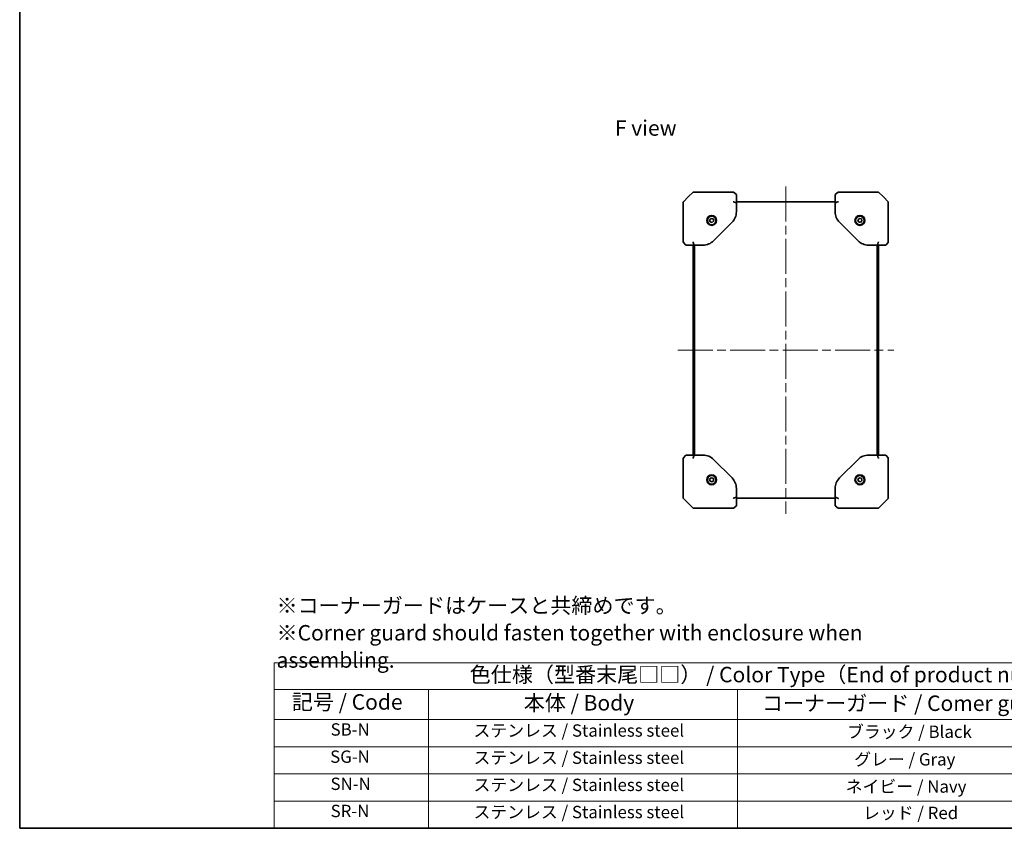
# Model space of a CAD drawing. Units: millimetres. Extents: x 72 to 11852, y 40 to 1445.
# Drawn here: x 72 to 870, y 40 to 695 of the extents above; entities that cross this region are included whole.
import ezdxf

# ---------------------------------------------------------------- set-up
doc = ezdxf.new("R2010")
doc.units = ezdxf.units.MM
doc.header["$LTSCALE"] = 5
doc.linetypes.add('CHAIN', pattern=[0.3543, 0.2362, -0.0295, 0.0591, -0.0295])
for name, color, linetype, lineweight in [('Border (ISO)', 7, 'Continuous', 35), ('Centerline (ISO)', 131, 'Continuous', 18), ('Symbol (ISO)', 7, 'Continuous', 18), ('Visible (ISO)', 7, 'Continuous', 35)]:
    doc.layers.add(name, color=color, linetype=linetype, lineweight=lineweight)
doc.styles.add('Note Text (TK)', font='txt')
doc.styles.add('Note Text (TK2)', font='txt')

# ---------------------------------------------------------------- blocks, each defined once
blk = doc.blocks.new('図面枠 tk図枠')
at = {"layer": 'Border (ISO)'}
for p, q in [((14.5, 289), (14.5, 8)), ((14.5, 8), (405.5, 8))]:
    blk.add_line(p, q, dxfattribs=at)
blk = doc.blocks.new('テーブル1')
at = {"layer": 'Symbol (ISO)'}
for p, q in [((55.71, 34.78), (224.5, 34.78)), ((55.71, 34.78), (55.71, 30.5)), ((55.71, 30.5), (224.5, 30.5)), ((55.71, 30.5), (55.71, 25.6)), ((80.71, 30.5), (80.71, 25.6)), ((130.71, 30.5), (130.71, 25.6)), ((55.71, 25.6), (224.5, 25.6)), ((55.71, 25.6), (55.71, 8)), ((80.71, 25.6), (80.71, 8)), ((130.71, 25.6), (130.71, 8)), ((55.71, 21.2), (224.5, 21.2)), ((55.71, 16.8), (224.5, 16.8)), ((55.71, 12.4), (224.5, 12.4)), ((55.71, 8), (224.5, 8))]:
    blk.add_line(p, q, dxfattribs=at)
at = {"layer": 'Symbol (ISO)', "color": 7, "attachment_point": 7, "line_spacing_factor": 0.25}
for s, insert, char_height, style in [('色仕様（型番末尾□□） / Color Type（End of product number□□）', (87.37, 30.86), 2.5, 'Note Text (TK)'), ('記号 / Code', (58.57, 26.43), 2.5, 'Note Text (TK)'), ('本体 / Body', (96.12, 26.29), 2.5, 'Note Text (TK)'), ('コーナーガード / Comer guard', (134.69, 26.22), 2.5, 'Note Text (TK)'), ('SB-N', (64.84, 22.38), 2, 'Note Text (TK2)'), ('ステンレス / Stainless steel ', (87.99, 22.21), 2, 'Note Text (TK2)'), ('ブラック / Black', (148.46, 22.01), 2, 'Note Text (TK2)'), ('SG-N', (64.77, 17.98), 2, 'Note Text (TK2)'), ('ステンレス / Stainless steel ', (87.99, 17.81), 2, 'Note Text (TK2)'), ('グレー / Gray', (149.63, 17.54), 2, 'Note Text (TK2)'), ('SN-N', (64.83, 13.58), 2, 'Note Text (TK2)'), ('ステンレス / Stainless steel ', (87.99, 13.41), 2, 'Note Text (TK2)'), ('ネイビー / Navy', (148.25, 13.14), 2, 'Note Text (TK2)'), ('SR-N', (64.85, 9.18), 2, 'Note Text (TK2)'), ('ステンレス / Stainless steel ', (87.99, 9.01), 2, 'Note Text (TK2)'), ('レッド / Red', (151.05, 8.87), 2, 'Note Text (TK2)')]:
    blk.add_mtext(s, dxfattribs=dict(at, insert=insert, char_height=char_height, style=style))

msp = doc.modelspace()

# ---------------------------------------------------------------- linework, layer by layer
at = {"layer": 'Centerline (ISO)', "linetype": 'CHAIN', "ltscale": 23.990969}
for p, q in [((692.7465, 559.6612), (692.7465, 294.6612)), ((605.2465, 427.1612), (780.2465, 427.1612))]:
    msp.add_line(p, q, dxfattribs=at)
at = {"layer": 'Visible (ISO)'}
for p, q in [((613.7465, 551.1612), (609.8929, 547.3076)), ((617.7465, 555.1612), (613.7465, 551.1612)), ((617.7465, 555.1612), (635.4241, 555.1612)), ((650.0711, 555.1612), (635.4241, 555.1612)), ((650.0711, 555.1612), (650.2465, 555.1612)), ((650.2465, 555.1612), (650.3834, 555.0516)), ((652.7465, 553.1612), (650.3834, 555.0516)), ((652.7465, 546.3327), (652.7465, 553.1612)), ((735.1095, 555.0516), (732.7465, 553.1612)), ((732.7465, 553.1612), (732.7465, 546.3327)), ((735.1095, 555.0516), (735.2465, 555.1612)), ((735.2465, 555.1612), (735.4219, 555.1612)), ((750.0688, 555.1612), (735.4219, 555.1612)), ((750.0688, 555.1612), (767.7465, 555.1612)), ((771.7465, 551.1612), (767.7465, 555.1612)), ((775.6, 547.3076), (771.7465, 551.1612)), ((609.7465, 529.63), (609.7465, 546.9541)), ((650.5264, 547.0684), (652.7465, 546.3327)), ((652.7465, 547.1612), (732.7465, 547.1612)), ((652.7465, 539.1317), (652.7465, 546.3327)), ((732.7465, 546.3327), (734.9666, 547.0684)), ((732.7465, 546.3327), (732.7465, 539.1317)), ((775.7465, 546.9541), (775.7465, 529.63)), ((609.7465, 529.63), (609.7465, 514.8366)), ((631.0742, 532.6124), (632.3011, 533.835)), ((631.5196, 530.9386), (631.0742, 532.6124)), ((633.1918, 530.4874), (631.5196, 530.9386)), ((632.3011, 533.835), (633.9733, 533.3838)), ((634.4187, 531.71), (633.1918, 530.4874)), ((633.9733, 533.3838), (634.4187, 531.71)), ((634.2612, 515.6759), (649.2317, 530.6465)), ((736.2612, 530.6465), (751.2317, 515.6759)), ((751.0742, 532.6124), (752.3011, 533.835)), ((751.5196, 530.9386), (751.0742, 532.6124)), ((753.1918, 530.4874), (751.5196, 530.9386)), ((752.3011, 533.835), (753.9733, 533.3838)), ((754.4187, 531.71), (753.1918, 530.4874)), ((753.9733, 533.3838), (754.4187, 531.71)), ((775.7465, 514.8366), (775.7465, 529.63)), ((609.856, 514.5242), (609.9704, 514.3813)), ((611.7465, 512.1612), (609.9704, 514.3813)), ((611.7465, 512.1612), (618.5749, 512.1612)), ((617.7465, 512.1612), (617.7465, 342.1612)), ((617.8392, 514.3813), (618.5749, 512.1612)), ((618.5749, 512.1612), (625.7759, 512.1612)), ((618.7465, 512.1612), (618.7465, 342.1612)), ((618.8465, 342.1612), (618.8465, 512.1612)), ((759.717, 512.1612), (766.918, 512.1612)), ((766.6465, 512.1612), (766.6465, 342.1612)), ((766.7465, 342.1612), (766.7465, 512.1612)), ((766.918, 512.1612), (767.6537, 514.3813)), ((766.918, 512.1612), (773.7465, 512.1612)), ((767.7465, 342.1612), (767.7465, 512.1612)), ((775.5225, 514.3813), (773.7465, 512.1612)), ((775.5225, 514.3813), (775.6369, 514.5242)), ((609.7465, 339.4858), (609.7465, 324.6924)), ((609.9704, 339.9411), (609.856, 339.7981)), ((609.9704, 339.9411), (611.7465, 342.1612)), ((618.5749, 342.1612), (611.7465, 342.1612)), ((618.5749, 342.1612), (617.8392, 339.9411)), ((625.7759, 342.1612), (618.5749, 342.1612)), ((649.2317, 323.6759), (634.2612, 338.6465)), ((751.2317, 338.6465), (736.2612, 323.6759)), ((766.918, 342.1612), (759.717, 342.1612)), ((773.7465, 342.1612), (766.918, 342.1612)), ((767.6537, 339.9411), (766.918, 342.1612)), ((773.7465, 342.1612), (775.5225, 339.9411)), ((775.6369, 339.7981), (775.5225, 339.9411)), ((775.7465, 324.6924), (775.7465, 339.4858)), ((609.7465, 307.3683), (609.7465, 324.6924)), ((631.0742, 322.6124), (632.3011, 323.835)), ((631.5196, 320.9386), (631.0742, 322.6124)), ((633.1918, 320.4874), (631.5196, 320.9386)), ((632.3011, 323.835), (633.9733, 323.3838)), ((634.4187, 321.71), (633.1918, 320.4874)), ((633.9733, 323.3838), (634.4187, 321.71)), ((751.0742, 322.6124), (752.3011, 323.835)), ((751.5196, 320.9386), (751.0742, 322.6124)), ((753.1918, 320.4874), (751.5196, 320.9386)), ((752.3011, 323.835), (753.9733, 323.3838)), ((754.4187, 321.71), (753.1918, 320.4874)), ((753.9733, 323.3838), (754.4187, 321.71)), ((775.7465, 324.6924), (775.7465, 307.3683)), ((652.7465, 307.9896), (652.7465, 315.1906)), ((732.7465, 315.1906), (732.7465, 307.9896)), ((609.8929, 307.0147), (613.7465, 303.1612)), ((613.7465, 303.1612), (617.7465, 299.1612)), ((652.7465, 307.9896), (650.5264, 307.2539)), ((652.7465, 301.1612), (652.7465, 307.9896)), ((732.7465, 307.1612), (652.7465, 307.1612)), ((734.9666, 307.2539), (732.7465, 307.9896)), ((732.7465, 307.9896), (732.7465, 301.1612)), ((767.7465, 299.1612), (771.7465, 303.1612)), ((771.7465, 303.1612), (775.6, 307.0147)), ((635.4241, 299.1612), (617.7465, 299.1612)), ((635.4241, 299.1612), (650.0711, 299.1612)), ((650.2465, 299.1612), (650.0711, 299.1612)), ((650.3834, 299.2707), (650.2465, 299.1612)), ((650.3834, 299.2707), (652.7465, 301.1612)), ((732.7465, 301.1612), (735.1095, 299.2707)), ((735.2465, 299.1612), (735.1095, 299.2707)), ((735.4219, 299.1612), (735.2465, 299.1612)), ((735.4219, 299.1612), (750.0688, 299.1612)), ((767.7465, 299.1612), (750.0688, 299.1612))]:
    msp.add_line(p, q, dxfattribs=at)
for centre, radius in [((632.7465, 532.1612), 4), ((632.7465, 532.1612), 3.5), ((752.7465, 532.1612), 4), ((752.7465, 532.1612), 3.5), ((632.7465, 322.1612), 4), ((632.7465, 322.1612), 3.5), ((752.7465, 322.1612), 4), ((752.7465, 322.1612), 3.5)]:
    msp.add_circle(centre, radius, dxfattribs=at)
for centre, radius, start, end in [((610.2465, 546.9541), 0.5, 135, 180), ((775.2465, 546.9541), 0.5, 0, 45), ((640.7465, 539.1317), 12, 315, 0), ((744.7465, 539.1317), 12, 180, 225), ((610.2465, 514.8366), 0.5, 180, 218.6598083), ((625.7759, 524.1612), 12, 270, 315), ((759.717, 524.1612), 12, 225, 270), ((775.2465, 514.8366), 0.5, 321.3401917, 0), ((610.2465, 339.4858), 0.5, 141.3401917, 180), ((625.7759, 330.1612), 12, 45, 90), ((759.717, 330.1612), 12, 90, 135), ((775.2465, 339.4858), 0.5, 0, 38.6598083), ((640.7465, 315.1906), 12, 0, 45), ((744.7465, 315.1906), 12, 135, 180), ((610.2465, 307.3683), 0.5, 180, 225), ((775.2465, 307.3683), 0.5, 315, 0)]:
    msp.add_arc(centre, radius, start, end, dxfattribs=at)
for centre, major_axis, ratio, start_param, end_param in [((650.0711, 546.9541), (0.4788, -0.2301), 0.62649724, 1.18853035, 1.86327129), ((650.8715, 547.5944), (-0.5644, -0.3616), 0.74265456, 0.23055369, 0.54165916), ((734.6215, 547.5944), (0.5644, -0.3616), 0.74265456, 5.74152615, 6.05263162), ((735.4219, 546.9541), (-0.4788, -0.2301), 0.62649724, 4.41991402, 5.09465496), ((610.2465, 514.8366), (-0.2301, -0.4788), 0.62649724, 5.00486394, 5.67960488), ((610.8868, 514.0362), (-0.9963, 0.572), 0.2528047, 0.25995192, 0.57105739), ((617.9536, 514.8366), (0.2301, -0.4788), 0.62649724, 4.41991402, 5.09465496), ((617.3133, 514.0362), (0.3616, 0.5644), 0.74265456, 5.74152615, 6.05263162), ((768.1797, 514.0362), (-0.3616, 0.5644), 0.74265456, 0.23055369, 0.54165916), ((767.5394, 514.8366), (-0.2301, -0.4788), 0.62649724, 1.18853035, 1.86327129), ((774.6062, 514.0362), (0.9963, 0.572), 0.2528047, 5.71212792, 6.02323338), ((775.2465, 514.8366), (0.2301, -0.4788), 0.62649724, 0.60358042, 1.27832137), ((610.2465, 339.4858), (-0.2301, 0.4788), 0.62649724, 0.60358042, 1.27832137), ((610.8868, 340.2862), (-0.9963, -0.572), 0.2528047, 5.71212792, 6.02323338), ((617.9536, 339.4858), (0.2301, 0.4788), 0.62649724, 1.18853035, 1.86327129), ((617.3133, 340.2862), (0.3616, -0.5644), 0.74265456, 0.23055369, 0.54165916), ((768.1797, 340.2862), (-0.3616, -0.5644), 0.74265456, 5.74152615, 6.05263162), ((767.5394, 339.4858), (-0.2301, 0.4788), 0.62649724, 4.41991402, 5.09465496), ((774.6062, 340.2862), (0.9963, -0.572), 0.2528047, 0.25995192, 0.57105739), ((775.2465, 339.4858), (0.2301, 0.4788), 0.62649724, 5.00486394, 5.67960488), ((650.0711, 307.3683), (0.4788, 0.2301), 0.62649724, 4.41991402, 5.09465496), ((650.8715, 306.728), (-0.5644, 0.3616), 0.74265456, 5.74152615, 6.05263162), ((734.6215, 306.728), (0.5644, 0.3616), 0.74265456, 0.23055369, 0.54165916), ((735.4219, 307.3683), (-0.4788, 0.2301), 0.62649724, 1.18853035, 1.86327129)]:
    msp.add_ellipse(centre, major_axis=major_axis, ratio=ratio, start_param=start_param, end_param=end_param, dxfattribs=at)

# ---------------------------------------------------------------- block references
at = {"xscale": 5, "yscale": 5, "zscale": 5}
for name in ['図面枠 tk図枠', 'テーブル1']:
    msp.add_blockref(name, (0, 0), dxfattribs=at)

# ---------------------------------------------------------------- texts
at = {"layer": 'Symbol (ISO)', "color": 7, "char_height": 12.5, "attachment_point": 4, "style": 'Note Text (TK)'}
for s, insert, width, line_spacing_factor in [('{\\fＭＳ Ｐゴシック|b0|i0;F view}', (554.3774, 606.968), 50.365496, 1.5), ('{\\fＭＳ Ｐゴシック|b0|i0;※コーナーガードはケースと共締めです。\\P\\fＭＳ Ｐゴシック|b0|i0;※Corner guard should fasten together with enclosure when assembling.}', (280.4367, 198.3109), 560.964918, 1.058182)]:
    msp.add_mtext(s, dxfattribs=dict(at, insert=insert, width=width, line_spacing_factor=line_spacing_factor))

doc.saveas('drawing.dxf')
